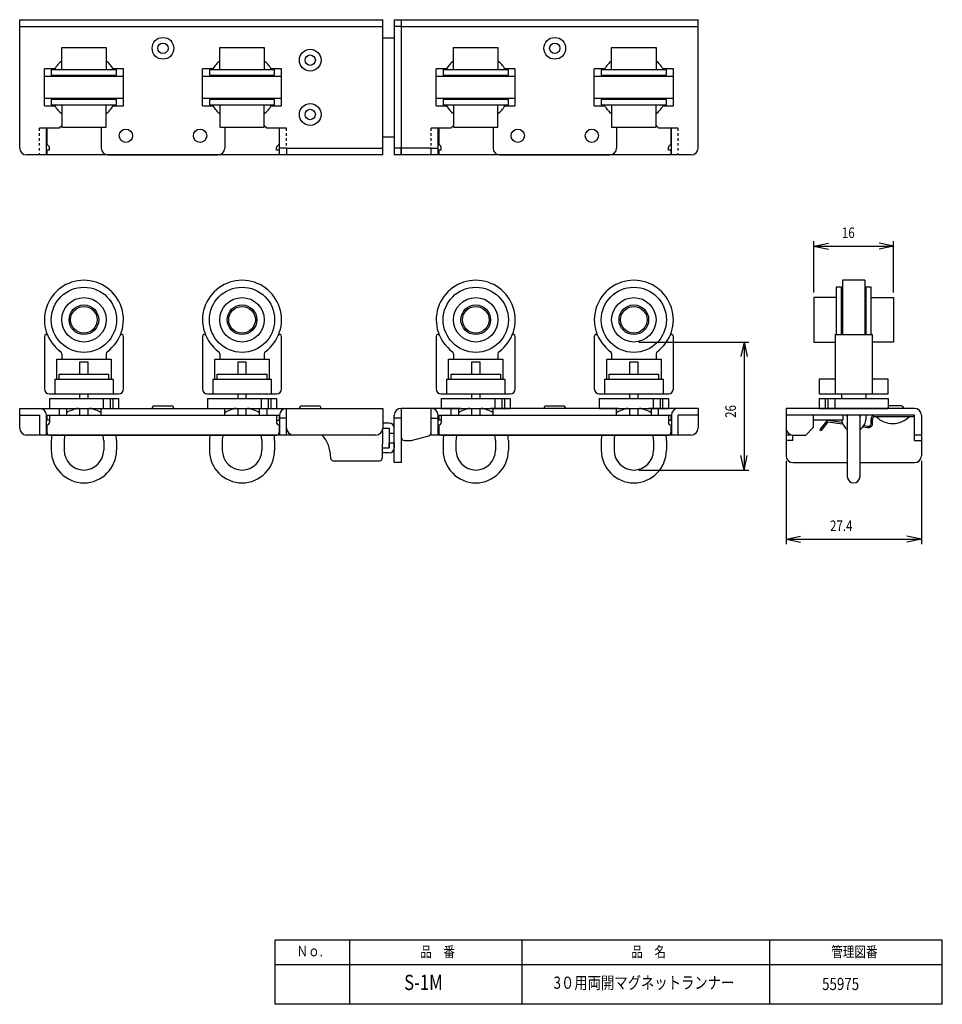
# Model space of a CAD drawing. Extents: x -92 to 95, y -138 to 61.
import ezdxf

# ---------------------------------------------------------------- set-up
doc = ezdxf.new("R2010")
doc.units = 0
doc.header["$MEASUREMENT"] = 0
for name, color, linetype in [('LAYER0', 7, 'Continuous'), ('LAYER2', 7, 'Continuous'), ('LAYER3', 7, 'Continuous'), ('LAYER4', 7, 'Continuous'), ('LAYER5', 7, 'Continuous'), ('LAYER6', 7, 'Continuous'), ('LAYER7', 7, 'Continuous'), ('LAYER8', 7, 'Continuous')]:
    doc.layers.add(name, color=color, linetype=linetype)
doc.styles.get("Standard").update_dxf_attribs({"font": 'txt', "bigfont": 'extfont'})

msp = doc.modelspace()

# ---------------------------------------------------------------- linework, layer by layer
at = {"layer": 'LAYER0', "color": 3}
for p, q in [((-91.73, 34.88), (-91.73, 60.88)), ((-91.73, 60.88), (-18.23, 60.88)), ((-18.23, 33.48), (-18.23, 60.88)), ((-15.93, 60.88), (-15.93, 33.48)), ((-15.93, 60.88), (45.57, 60.88)), ((-14.53, 60.88), (-14.53, 33.48)), ((-14.53, 60.88), (-14.53, 59.48)), ((45.57, 34.88), (45.57, 60.88)), ((-91.73, 59.48), (-18.23, 59.48)), ((-14.53, 59.48), (-15.93, 59.48)), ((-14.53, 59.48), (45.57, 59.48)), ((-87.73, 38.98), (-83.73, 38.98)), ((-87.73, 38.38), (-87.73, 38.88)), ((-86.33, 33.48), (-86.33, 38.98)), ((-83.73, 38.98), (-83.23, 39.48)), ((-75.23, 39.13), (-75.23, 34.88)), ((-50.23, 39.13), (-50.23, 34.88)), ((-42.23, 39.48), (-41.73, 38.98)), ((-41.73, 38.98), (-37.73, 38.98)), ((-39.13, 33.48), (-39.13, 38.98)), ((-37.73, 38.38), (-37.73, 38.88)), ((-8.43, 38.98), (-4.43, 38.98)), ((-8.43, 38.38), (-8.43, 38.88)), ((-7.03, 33.48), (-7.03, 38.98)), ((-4.43, 38.98), (-3.93, 39.48)), ((4.07, 39.13), (4.07, 34.88)), ((29.07, 39.13), (29.07, 34.88)), ((37.07, 39.48), (37.57, 38.98)), ((37.57, 38.98), (41.57, 38.98)), ((40.17, 33.48), (40.17, 38.98)), ((41.57, 38.38), (41.57, 38.88)), ((-87.73, 37.38), (-87.73, 37.88)), ((-87.73, 36.38), (-87.73, 36.88)), ((-37.73, 37.38), (-37.73, 37.88)), ((-37.73, 36.38), (-37.73, 36.88)), ((-8.43, 37.38), (-8.43, 37.88)), ((-8.43, 36.38), (-8.43, 36.88)), ((41.57, 37.38), (41.57, 37.88)), ((41.57, 36.38), (41.57, 36.88)), ((-87.73, 35.38), (-87.73, 35.88)), ((-87.73, 34.38), (-87.73, 34.88)), ((-37.73, 34.88), (-39.13, 34.88)), ((-37.73, 35.38), (-37.73, 35.88)), ((-37.73, 34.88), (-37.73, 33.48)), ((-37.73, 34.88), (-18.23, 34.88)), ((-14.53, 34.88), (-15.93, 34.88)), ((-8.43, 34.88), (-14.53, 34.88)), ((-14.53, 33.48), (-14.53, 34.88)), ((-8.43, 35.38), (-8.43, 35.88)), ((-8.43, 33.48), (-8.43, 34.88)), ((-8.43, 34.88), (-7.03, 34.88)), ((41.57, 35.38), (41.57, 35.88)), ((41.57, 34.38), (41.57, 34.88)), ((-86.33, 33.48), (-90.33, 33.48)), ((-87.73, 33.48), (-87.73, 33.88)), ((-73.83, 33.48), (-51.63, 33.48)), ((-18.23, 33.48), (-39.13, 33.48)), ((-7.03, 33.48), (-15.93, 33.48)), ((5.47, 33.48), (27.67, 33.48)), ((44.17, 33.48), (40.17, 33.48)), ((41.57, 33.48), (41.57, 33.88)), ((-91.73, -17.82), (-81.73, -17.82)), ((-91.73, -21.82), (-91.73, -17.82)), ((-83.73, -17.82), (-83.73, -19.22)), ((-82.23, -17.82), (-82.23, -19.22)), ((-75.73, -17.82), (-18.23, -17.82)), ((-75.23, -19.22), (-75.23, -17.82)), ((-50.23, -19.22), (-50.23, -17.82)), ((-43.23, -17.82), (-43.23, -19.22)), ((-43.23, -17.82), (-43.23, -19.22)), ((-41.73, -17.82), (-41.73, -19.22)), ((-37.73, -23.22), (-37.73, -17.82)), ((-18.23, -17.82), (-18.23, -21.72)), ((-14.53, -17.82), (-14.53, -28.82)), ((-2.44, -17.82), (-14.53, -17.82)), ((-8.43, -23.22), (-8.43, -17.82)), ((-4.43, -19.22), (-4.43, -17.82)), ((-2.93, -17.82), (-2.93, -19.22)), ((29.56, -17.82), (3.56, -17.82)), ((4.07, -19.22), (4.07, -17.82)), ((29.07, -19.22), (29.07, -17.82)), ((45.57, -17.82), (35.56, -17.82)), ((36.07, -17.82), (36.07, -19.22)), ((37.57, -19.22), (37.57, -17.82)), ((45.57, -17.82), (45.57, -21.82)), ((83.06, -17.82), (63.37, -17.82)), ((63.37, -17.82), (63.37, -21.82)), ((89.37, -17.82), (64.77, -17.82)), ((-91.73, -19.22), (-87.73, -19.22)), ((-87.73, -19.22), (-87.73, -23.22)), ((-86.33, -23.22), (-86.33, -19.22)), ((-86.33, -19.22), (-39.13, -19.22)), ((-39.13, -19.22), (-39.13, -23.22)), ((-37.73, -19.82), (-39.13, -19.82)), ((-15.93, -28.82), (-15.93, -19.22)), ((-14.53, -19.82), (-15.93, -19.82)), ((-8.43, -19.82), (-7.03, -19.82)), ((-7.03, -23.22), (-7.03, -19.22)), ((-7.03, -19.22), (40.17, -19.22)), ((40.17, -19.22), (40.17, -23.22)), ((45.57, -19.22), (41.57, -19.22)), ((41.57, -23.22), (41.57, -19.22)), ((89.37, -19.22), (63.37, -19.22)), ((63.37, -19.22), (63.37, -27.42)), ((68.87, -19.22), (68.87, -21.72)), ((89.37, -24.32), (89.37, -19.22)), ((90.77, -19.22), (90.77, -27.42)), ((67.37, -23.22), (68.87, -21.72)), ((-19.63, -23.22), (-90.33, -23.22)), ((-12.53, -24.32), (-8.95, -23.36)), ((44.17, -23.22), (-8.43, -23.22)), ((64.77, -24.32), (64.77, -23.22)), ((64.77, -23.22), (67.37, -23.22)), ((90.77, -23.22), (89.37, -23.22)), ((-13.83, -24.32), (-12.53, -24.32)), ((64.77, -24.32), (63.37, -24.32)), ((89.37, -24.32), (90.77, -24.32)), ((-14.53, -28.82), (-15.93, -28.82)), ((64.77, -28.82), (75.77, -28.82)), ((78.37, -28.82), (89.37, -28.82)), ((-40, -138.5), (-40, -125.5)), ((95, -125.5), (-40, -125.5)), ((-25, -125.5), (-25, -138.5)), ((10, -138.5), (10, -125.5)), ((60, -125.5), (60, -138.5)), ((95, -138.5), (95, -125.5)), ((95, -130.5), (-40, -130.5)), ((95, -138.5), (-40, -138.5))]:
    msp.add_line(p, q, dxfattribs=at)
at = {"layer": 'LAYER0', "color": 5}
msp.add_line((-37.73, -19.82), (-37.73, -19.82), dxfattribs=at)
at = {"layer": 'LAYER0', "color": 3}
for centre in [(-70.23, 37.38), (-55.23, 37.38), (9.07, 37.38), (24.07, 37.38)]:
    msp.add_circle(centre, 1.35, dxfattribs=at)
for centre, radius, start, end in [((-90.33, 34.88), 1.4, 180, 270), ((-73.83, 34.88), 1.4, 180, 270), ((-51.63, 34.88), 1.4, 270, 0), ((5.47, 34.88), 1.4, 180, 270), ((27.67, 34.88), 1.4, 270, 0), ((44.17, 34.88), 1.4, 270, 0), ((-87.73, -19.22), 1.4, 0, 90), ((-37.73, -19.22), 1.4, 90, 180), ((-14.53, -19.22), 1.4, 90, 180), ((-8.43, -19.22), 1.4, 0, 90), ((41.57, -19.22), 1.4, 90, 180), ((89.37, -19.22), 1.4, 0, 90), ((-90.33, -21.82), 1.4, 180, 270), ((-36.33, -21.82), 1.4, 180, 270), ((-19.63, -21.82), 1.4, 270, 0), ((44.17, -21.82), 1.4, 270, 0), ((64.77, -21.82), 1.4, 180, 270), ((-13.83, -23.62), 0.7, 180, 270), ((-9.13, -22.69), 0.7, 285.0184, 0), ((64.77, -27.42), 1.4, 180, 270), ((89.37, -27.42), 1.4, 270, 0)]:
    msp.add_arc(centre, radius, start, end, dxfattribs=at)
at = {"layer": 'LAYER2', "color": 4}
for p, q in [((-18.28, -22.2), (-18.38, -27.93)), ((-28.81, -27.6), (-28.8, -27.93)), ((-28.3, -28.42), (-18.88, -28.42))]:
    msp.add_line(p, q, dxfattribs=at)
for centre, radius, start, end in [((-35.81, -27.72), 7, 1, 40.0052), ((-28.3, -27.92), 0.5, 181, 270), ((-18.88, -27.92), 0.5, 270, 359)]:
    msp.add_arc(centre, radius, start, end, dxfattribs=at)
at = {"layer": 'LAYER3', "color": 4}
for p, q in [((-86.23, 38.98), (-86.23, 35.48)), ((-39.23, 38.98), (-39.23, 35.48)), ((-6.93, 38.98), (-6.93, 35.48)), ((40.07, 38.98), (40.07, 35.48)), ((-86.23, 34.48), (-86.23, 33.48)), ((-86.23, 34.48), (-86.23, 33.48)), ((-85.73, 34.48), (-86.23, 34.48)), ((-85.73, 34.48), (-85.73, 34.98)), ((-39.73, 34.48), (-39.73, 34.98)), ((-39.23, 34.48), (-39.73, 34.48)), ((-39.23, 34.48), (-39.23, 33.48)), ((-6.43, 34.48), (-6.93, 34.48)), ((-6.93, 34.48), (-6.93, 33.48)), ((-6.93, 34.48), (-6.93, 33.48)), ((-6.43, 34.48), (-6.43, 34.98)), ((39.57, 34.48), (39.57, 34.98)), ((40.07, 34.48), (39.57, 34.48)), ((40.07, 34.48), (40.07, 33.48)), ((-39.23, 33.48), (-86.23, 33.48)), ((40.07, 33.48), (-6.93, 33.48)), ((69.02, 5.61), (69.02, 16.02)), ((85.12, 5.61), (85.12, 16.02)), ((69.02, 15.02), (71.95, 15.64)), ((69.02, 15.02), (85.12, 15.02)), ((69.02, 15.02), (71.95, 14.39)), ((85.12, 15.02), (82.19, 15.64)), ((85.12, 15.02), (82.19, 14.39)), ((33.57, -4.39), (55.87, -4.39)), ((54.87, -4.39), (54.24, -7.33)), ((54.87, -4.39), (55.49, -7.33)), ((54.87, -4.39), (54.87, -30.31)), ((-86.23, -19.22), (-86.23, -20.22)), ((-86.23, -19.22), (-86.23, -20.22)), ((-86.23, -19.22), (-39.23, -19.22)), ((-85.73, -19.22), (-85.73, -20.72)), ((-39.73, -19.22), (-39.73, -20.72)), ((-39.23, -19.22), (-39.23, -20.22)), ((-6.93, -19.22), (-6.93, -20.22)), ((-6.93, -19.22), (-6.93, -20.22)), ((-6.93, -19.22), (40.07, -19.22)), ((-6.43, -19.22), (-6.43, -20.72)), ((39.57, -19.22), (39.57, -20.72)), ((40.07, -19.22), (40.07, -20.22)), ((74.87, -19.22), (74.87, -20.22)), ((-85.73, -20.22), (-86.23, -20.22)), ((-86.23, -21.22), (-86.23, -22.72)), ((-39.73, -20.22), (-39.23, -20.22)), ((-39.23, -21.22), (-39.23, -22.72)), ((-6.43, -20.22), (-6.93, -20.22)), ((-6.93, -21.22), (-6.93, -22.72)), ((39.57, -20.22), (40.07, -20.22)), ((40.07, -21.22), (40.07, -22.72)), ((63.37, -20.22), (63.37, -23.22)), ((63.37, -21.82), (63.37, -23.22)), ((74.87, -20.22), (68.87, -20.22)), ((-85.73, -23.22), (-39.73, -23.22)), ((-6.43, -23.22), (39.57, -23.22)), ((64.37, -23.22), (63.37, -23.22)), ((64.37, -23.22), (63.37, -23.22)), ((54.87, -30.31), (54.24, -27.38)), ((54.87, -30.31), (55.49, -27.38)), ((63.37, -28.42), (63.37, -45.31)), ((90.77, -28.42), (90.77, -45.31)), ((33.57, -30.31), (55.87, -30.31)), ((63.37, -44.31), (66.3, -43.69)), ((90.77, -44.31), (87.84, -43.69)), ((63.37, -44.31), (90.77, -44.31)), ((63.37, -44.31), (66.3, -44.94)), ((90.77, -44.31), (87.84, -44.94))]:
    msp.add_line(p, q, dxfattribs=at)
for centre, start, end in [((-86.23, 34.98), 0, 90), ((-39.23, 34.98), 90, 180), ((-6.93, 34.98), 0, 90), ((40.07, 34.98), 90, 180), ((-86.23, -20.72), 270, 0), ((-39.23, -20.72), 180, 270), ((-6.93, -20.72), 270, 0), ((40.07, -20.72), 180, 270), ((-85.73, -22.72), 180, 270), ((-39.73, -22.72), 270, 0), ((-6.43, -22.72), 180, 270), ((39.57, -22.72), 270, 0)]:
    msp.add_arc(centre, 0.5, start, end, dxfattribs=at)
at = {"layer": 'LAYER4', "color": 4}
msp.add_line((-16.93, -21.82), (-16.93, -25.82), dxfattribs=at)
at = {"layer": 'LAYER5', "color": 6}
for p, q in [((-18.23, 57.18), (-15.93, 57.18)), ((-15.93, 57.18), (-15.93, 37.18)), ((-18.23, 37.18), (-15.93, 37.18)), ((-16.93, -20.82), (-18.23, -20.82)), ((-18.23, -21.82), (-16.93, -21.82)), ((-16.93, -21.82), (-16.93, -22.82)), ((-15.93, -22.82), (-15.93, -21.82)), ((-16.93, -22.82), (-15.93, -22.82)), ((-18.34, -25.82), (-16.93, -25.82)), ((-16.93, -25.82), (-16.93, -24.82)), ((-16.93, -24.82), (-15.93, -24.82)), ((-15.93, -24.82), (-15.93, -25.82)), ((-16.93, -26.82), (-18.36, -26.82))]:
    msp.add_line(p, q, dxfattribs=at)
for centre, start, end in [((-16.93, -21.82), 0, 90), ((-16.93, -25.82), 270, 0)]:
    msp.add_arc(centre, 1, start, end, dxfattribs=at)
at = {"layer": 'LAYER6', "color": 4}
for p, q in [((-64.43, -17.32), (-61.05, -17.32)), ((-34.63, -17.32), (-31.25, -17.32)), ((14.87, -17.32), (18.25, -17.32)), ((86.67, -17.32), (84.07, -17.32))]:
    msp.add_line(p, q, dxfattribs=at)
for centre, radius in [((-62.73, 55.08), 2.2), ((-62.73, 55.08), 1.05), ((16.57, 55.08), 2.2), ((16.57, 55.08), 1.05), ((-32.93, 52.68), 2.2), ((-32.93, 52.68), 1.05), ((-32.93, 41.68), 2.2), ((-32.93, 41.68), 1.05)]:
    msp.add_circle(centre, radius, dxfattribs=at)
for centre, radius, start, end in [((-64.43, -17.82), 0.5, 90, 180), ((-61.03, -17.82), 0.5, 0, 90), ((-34.63, -17.82), 0.5, 90, 180), ((-31.23, -17.82), 0.5, 0, 90), ((14.87, -17.82), 0.5, 90, 180), ((18.27, -17.82), 0.5, 0, 90), ((86.67, -17.82), 0.5, 0, 90), ((84.97, -16.33), 4.59, 224.0226, 315.9774)]:
    msp.add_arc(centre, radius, start, end, dxfattribs=at)
at = {"layer": 'LAYER7', "color": 4}
for p, q in [((89.27, -19.22), (81.37, -19.22)), ((89.27, -19.52), (81.37, -19.52)), ((89.27, -19.22), (89.27, -19.52)), ((71.62, -20.33), (70.24, -22.1)), ((71.86, -20.52), (70.48, -22.29)), ((71.86, -20.52), (74.83, -20.96)), ((71.9, -20.22), (74.71, -20.64)), ((78.95, -21.57), (79.95, -21.71)), ((79.17, -21.29), (80, -21.42)), ((80.57, -20.92), (80.57, -20.02)), ((80.87, -20.92), (80.87, -20.02)), ((70.24, -22.1), (70.48, -22.29))]:
    msp.add_line(p, q, dxfattribs=at)
for centre, radius, start, end in [((81.37, -20.02), 0.8, 90, 180), ((81.37, -20.02), 0.5, 90, 180), ((71.86, -20.52), 0.3, 81.6089, 142), ((80.07, -20.92), 0.8, 254.6089, 0), ((80.07, -20.92), 0.5, 254.6089, 0)]:
    msp.add_arc(centre, radius, start, end, dxfattribs=at)
at = {"layer": 'LAYER8', "color": 3}
for p, q in [((-83.23, 50.73), (-83.23, 55.23)), ((-83.23, 55.23), (-74.23, 55.23)), ((-74.23, 55.23), (-74.23, 50.73)), ((-51.23, 50.73), (-51.23, 55.23)), ((-51.23, 55.23), (-42.23, 55.23)), ((-42.23, 55.23), (-42.23, 50.73)), ((-3.93, 50.73), (-3.93, 55.23)), ((-3.93, 55.23), (5.07, 55.23)), ((5.07, 55.23), (5.07, 50.73)), ((28.07, 50.73), (28.07, 55.23)), ((28.07, 55.23), (37.07, 55.23)), ((37.07, 55.23), (37.07, 50.73)), ((-84.64, 50.93), (-86.73, 50.93)), ((-86.73, 43.43), (-86.73, 50.93)), ((-72.13, 50.73), (-85.33, 50.73)), ((-85.33, 50.73), (-85.33, 49.63)), ((-70.73, 50.93), (-72.82, 50.93)), ((-72.13, 49.63), (-72.13, 50.73)), ((-70.73, 43.43), (-70.73, 50.93)), ((-54.73, 43.43), (-54.73, 50.93)), ((-52.64, 50.93), (-54.73, 50.93)), ((-53.33, 50.73), (-53.33, 49.63)), ((-40.13, 50.73), (-53.33, 50.73)), ((-38.73, 50.93), (-40.82, 50.93)), ((-40.13, 49.63), (-40.13, 50.73)), ((-38.73, 43.43), (-38.73, 50.93)), ((-7.43, 43.43), (-7.43, 50.93)), ((-5.34, 50.93), (-7.43, 50.93)), ((-6.03, 50.73), (-6.03, 49.63)), ((7.17, 50.73), (-6.03, 50.73)), ((8.57, 50.93), (6.48, 50.93)), ((7.17, 49.63), (7.17, 50.73)), ((8.57, 43.43), (8.57, 50.93)), ((24.57, 43.43), (24.57, 50.93)), ((26.66, 50.93), (24.57, 50.93)), ((25.97, 50.73), (25.97, 49.63)), ((39.17, 50.73), (25.97, 50.73)), ((40.57, 50.93), (38.48, 50.93)), ((39.17, 49.63), (39.17, 50.73)), ((40.57, 43.43), (40.57, 50.93)), ((-86.73, 49.43), (-70.73, 49.43)), ((-85.33, 49.63), (-72.13, 49.63)), ((-54.73, 49.43), (-38.73, 49.43)), ((-53.33, 49.63), (-40.13, 49.63)), ((-7.43, 49.43), (8.57, 49.43)), ((-6.03, 49.63), (7.17, 49.63)), ((24.57, 49.43), (40.57, 49.43)), ((25.97, 49.63), (39.17, 49.63)), ((-70.73, 44.93), (-86.73, 44.93)), ((-72.13, 44.73), (-85.33, 44.73)), ((-85.33, 44.73), (-85.33, 43.63)), ((-72.13, 43.63), (-72.13, 44.73)), ((-38.73, 44.93), (-54.73, 44.93)), ((-53.33, 44.73), (-53.33, 43.63)), ((-40.13, 44.73), (-53.33, 44.73)), ((-40.13, 43.63), (-40.13, 44.73)), ((8.57, 44.93), (-7.43, 44.93)), ((-6.03, 44.73), (-6.03, 43.63)), ((7.17, 44.73), (-6.03, 44.73)), ((7.17, 43.63), (7.17, 44.73)), ((40.57, 44.93), (24.57, 44.93)), ((39.17, 44.73), (25.97, 44.73)), ((25.97, 44.73), (25.97, 43.63)), ((39.17, 43.63), (39.17, 44.73)), ((-86.73, 43.43), (-84.64, 43.43)), ((-85.33, 43.63), (-72.13, 43.63)), ((-83.23, 43.63), (-83.23, 39.13)), ((-74.23, 39.13), (-74.23, 43.63)), ((-72.82, 43.43), (-70.73, 43.43)), ((-54.73, 43.43), (-52.64, 43.43)), ((-53.33, 43.63), (-40.13, 43.63)), ((-51.23, 43.63), (-51.23, 39.13)), ((-42.23, 39.13), (-42.23, 43.63)), ((-40.82, 43.43), (-38.73, 43.43)), ((-7.43, 43.43), (-5.34, 43.43)), ((-6.03, 43.63), (7.17, 43.63)), ((-3.93, 43.63), (-3.93, 39.13)), ((5.07, 39.13), (5.07, 43.63)), ((6.48, 43.43), (8.57, 43.43)), ((24.57, 43.43), (26.66, 43.43)), ((25.97, 43.63), (39.17, 43.63)), ((28.07, 43.63), (28.07, 39.13)), ((37.07, 39.13), (37.07, 43.63)), ((38.48, 43.43), (40.57, 43.43)), ((-83.23, 39.13), (-74.23, 39.13)), ((-51.23, 39.13), (-42.23, 39.13)), ((-3.93, 39.13), (5.07, 39.13)), ((28.07, 39.13), (37.07, 39.13)), ((74.82, 8.11), (74.82, -2.89)), ((79.32, 8.11), (74.82, 8.11)), ((79.32, 8.11), (79.32, -2.89)), ((73.52, 6.71), (73.52, -2.89)), ((74.62, 6.71), (73.52, 6.71)), ((74.62, -2.89), (74.62, 6.71)), ((79.52, 6.71), (79.52, -2.89)), ((80.62, 6.71), (79.52, 6.71)), ((80.62, -2.89), (80.62, 6.71)), ((69.02, 4.61), (69.02, -4.39)), ((73.52, 4.61), (69.02, 4.61)), ((80.62, 4.61), (85.12, 4.61)), ((85.12, 4.61), (85.12, -4.39)), ((-86.73, -3.24), (-86.73, -13.89)), ((-70.73, -13.89), (-70.73, -3.24)), ((-54.73, -3.24), (-54.73, -13.89)), ((-38.73, -13.89), (-38.73, -3.24)), ((-7.43, -3.24), (-7.43, -13.89)), ((8.57, -13.89), (8.57, -3.24)), ((24.57, -3.24), (24.57, -13.89)), ((40.57, -13.89), (40.57, -3.24)), ((73.32, -2.89), (73.32, -14.89)), ((73.32, -2.89), (80.82, -2.89)), ((80.82, -2.89), (80.82, -14.89)), ((69.02, -4.39), (73.32, -4.39)), ((85.12, -4.39), (80.82, -4.39)), ((-84.23, -11.89), (-84.23, -7.89)), ((-84.23, -7.89), (-73.23, -7.89)), ((-83.23, -6.77), (-83.23, -7.89)), ((-74.23, -6.77), (-74.23, -7.89)), ((-73.23, -7.89), (-73.23, -11.89)), ((-52.23, -11.89), (-52.23, -7.89)), ((-52.23, -7.89), (-41.23, -7.89)), ((-51.23, -6.77), (-51.23, -7.89)), ((-42.23, -6.77), (-42.23, -7.89)), ((-41.23, -7.89), (-41.23, -11.89)), ((-4.93, -11.89), (-4.93, -7.89)), ((-4.93, -7.89), (6.07, -7.89)), ((-3.93, -6.77), (-3.93, -7.89)), ((5.07, -6.77), (5.07, -7.89)), ((6.07, -7.89), (6.07, -11.89)), ((27.07, -11.89), (27.07, -7.89)), ((27.07, -7.89), (38.07, -7.89)), ((28.07, -6.77), (28.07, -7.89)), ((37.07, -6.77), (37.07, -7.89)), ((38.07, -7.89), (38.07, -11.89)), ((-79.53, -8.39), (-77.93, -8.39)), ((-79.53, -10.89), (-79.53, -8.39)), ((-77.93, -8.39), (-77.93, -10.89)), ((-47.53, -10.89), (-47.53, -8.39)), ((-47.53, -8.39), (-45.93, -8.39)), ((-45.93, -8.39), (-45.93, -10.89)), ((-0.23, -10.89), (-0.23, -8.39)), ((-0.23, -8.39), (1.37, -8.39)), ((1.37, -8.39), (1.37, -10.89)), ((31.77, -8.39), (33.37, -8.39)), ((31.77, -10.89), (31.77, -8.39)), ((33.37, -8.39), (33.37, -10.89)), ((-84.64, -11.89), (-72.82, -11.89)), ((-84.64, -11.89), (-84.64, -14.89)), ((-83.73, -11.89), (-83.73, -10.89)), ((-83.73, -10.89), (-73.73, -10.89)), ((-79.53, -10.89), (-77.93, -10.89)), ((-73.73, -10.89), (-73.73, -11.89)), ((-72.82, -11.89), (-72.82, -14.89)), ((-52.64, -11.89), (-52.64, -14.89)), ((-52.64, -11.89), (-40.82, -11.89)), ((-51.73, -11.89), (-51.73, -10.89)), ((-51.73, -10.89), (-41.73, -10.89)), ((-47.53, -10.89), (-45.93, -10.89)), ((-41.73, -10.89), (-41.73, -11.89)), ((-40.82, -11.89), (-40.82, -14.89)), ((-5.34, -11.89), (-5.34, -14.89)), ((-5.34, -11.89), (6.48, -11.89)), ((-4.43, -11.89), (-4.43, -10.89)), ((-4.43, -10.89), (5.57, -10.89)), ((-0.23, -10.89), (1.37, -10.89)), ((5.57, -10.89), (5.57, -11.89)), ((6.48, -11.89), (6.48, -14.89)), ((26.66, -11.89), (38.48, -11.89)), ((26.66, -11.89), (26.66, -14.89)), ((27.57, -11.89), (27.57, -10.89)), ((27.57, -10.89), (37.57, -10.89)), ((31.77, -10.89), (33.37, -10.89)), ((37.57, -10.89), (37.57, -11.89)), ((38.48, -11.89), (38.48, -14.89)), ((70.07, -11.89), (70.07, -14.89)), ((73.32, -11.89), (70.07, -11.89)), ((84.07, -11.89), (80.82, -11.89)), ((84.07, -14.89), (84.07, -11.89)), ((-85.73, -14.89), (-71.73, -14.89)), ((-85.73, -15.82), (-85.73, -17.82)), ((-85.73, -15.82), (-71.73, -15.82)), ((-79.53, -15.82), (-79.53, -14.89)), ((-77.93, -14.89), (-77.93, -15.82)), ((-74.84, -15.82), (-74.84, -17.82)), ((-73.43, -15.82), (-73.43, -17.82)), ((-72.91, -15.82), (-72.91, -17.82)), ((-71.73, -15.82), (-71.73, -17.82)), ((-53.73, -14.89), (-39.73, -14.89)), ((-53.73, -15.82), (-53.73, -17.82)), ((-53.73, -15.82), (-39.73, -15.82)), ((-47.53, -15.82), (-47.53, -14.89)), ((-45.93, -14.89), (-45.93, -15.82)), ((-42.84, -15.82), (-42.84, -17.82)), ((-41.43, -15.82), (-41.43, -17.82)), ((-40.91, -15.82), (-40.91, -17.82)), ((-39.73, -15.82), (-39.73, -17.82)), ((-6.43, -14.89), (7.57, -14.89)), ((-6.43, -15.82), (-6.43, -17.82)), ((-6.43, -15.82), (7.57, -15.82)), ((-0.23, -15.82), (-0.23, -14.89)), ((1.37, -14.89), (1.37, -15.82)), ((4.46, -15.82), (4.46, -17.82)), ((5.87, -15.82), (5.87, -17.82)), ((6.39, -15.82), (6.39, -17.82)), ((7.57, -15.82), (7.57, -17.82)), ((25.57, -14.89), (39.57, -14.89)), ((25.57, -15.82), (25.57, -17.82)), ((25.57, -15.82), (39.57, -15.82)), ((31.77, -15.82), (31.77, -14.89)), ((33.37, -14.89), (33.37, -15.82)), ((36.46, -15.82), (36.46, -17.82)), ((37.87, -15.82), (37.87, -17.82)), ((38.39, -15.82), (38.39, -17.82)), ((39.57, -15.82), (39.57, -17.82)), ((70.07, -14.89), (84.07, -14.89)), ((70.07, -15.82), (70.07, -17.82)), ((70.07, -15.82), (84.07, -15.82)), ((70.07, -15.82), (70.07, -17.82)), ((70.07, -15.82), (84.07, -15.82)), ((70.07, -15.82), (70.07, -17.82)), ((70.07, -15.82), (84.07, -15.82)), ((71.3, -15.82), (71.3, -17.82)), ((71.3, -15.82), (71.3, -17.82)), ((71.3, -15.82), (71.3, -17.82)), ((71.82, -15.82), (71.82, -17.82)), ((71.82, -15.82), (71.82, -17.82)), ((71.82, -15.82), (71.82, -17.82)), ((73.23, -15.82), (73.23, -17.82)), ((73.23, -15.82), (73.23, -17.82)), ((73.23, -15.82), (73.23, -17.82)), ((74.57, -14.89), (74.57, -15.82)), ((79.57, -15.82), (79.57, -14.89)), ((84.07, -15.82), (84.07, -17.82)), ((84.07, -15.82), (84.07, -17.82)), ((84.07, -15.82), (84.07, -17.82)), ((-85.73, -17.82), (-71.73, -17.82)), ((-79.53, -19.22), (-79.53, -17.82)), ((-77.93, -17.82), (-77.93, -19.22)), ((-53.73, -17.82), (-39.73, -17.82)), ((-47.53, -19.22), (-47.53, -17.82)), ((-45.93, -17.82), (-45.93, -19.22)), ((-6.43, -17.82), (7.57, -17.82)), ((-0.23, -19.22), (-0.23, -17.82)), ((1.37, -17.82), (1.37, -19.22)), ((25.57, -17.82), (39.57, -17.82)), ((31.77, -19.22), (31.77, -17.82)), ((33.37, -17.82), (33.37, -19.22)), ((70.07, -17.82), (84.07, -17.82)), ((70.07, -17.82), (84.07, -17.82)), ((70.07, -17.82), (84.07, -17.82)), ((75.77, -19.22), (75.77, -31.61)), ((78.37, -31.61), (78.37, -19.22)), ((79.57, -19.89), (79.57, -19.22)), ((-85.33, -24.31), (-85.33, -26.31)), ((-82.73, -24.31), (-82.73, -26.31)), ((-74.73, -24.31), (-74.73, -26.31)), ((-72.13, -24.31), (-72.13, -26.31)), ((-53.33, -24.31), (-53.33, -26.31)), ((-50.73, -24.31), (-50.73, -26.31)), ((-42.73, -24.31), (-42.73, -26.31)), ((-40.13, -24.31), (-40.13, -26.31)), ((-6.03, -24.31), (-6.03, -26.31)), ((-3.43, -24.31), (-3.43, -26.31)), ((4.57, -24.31), (4.57, -26.31)), ((7.17, -24.31), (7.17, -26.31)), ((25.97, -24.31), (25.97, -26.31)), ((28.57, -24.31), (28.57, -26.31)), ((36.57, -24.31), (36.57, -26.31)), ((39.17, -24.31), (39.17, -26.31))]:
    msp.add_line(p, q, dxfattribs=at)
for centre, radius in [((-78.73, 0.11), 6.6), ((-46.73, 0.11), 6.6), ((0.57, 0.11), 6.6), ((32.57, 0.11), 6.6), ((-78.73, 0.11), 4.5), ((-46.73, 0.11), 4.5), ((0.57, 0.11), 4.5), ((32.57, 0.11), 4.5), ((-78.73, 0.11), 3), ((-78.73, 0.11), 2.7), ((-46.73, 0.11), 3), ((-46.73, 0.11), 2.7), ((0.57, 0.11), 3), ((0.57, 0.11), 2.7), ((32.57, 0.11), 3), ((32.57, 0.11), 2.7)]:
    msp.add_circle(centre, radius, dxfattribs=at)
for centre, radius, start, end in [((-78.73, 47.18), 7, 130.0052, 147.6076), ((-78.73, 47.18), 7, 32.3924, 49.9948), ((-46.73, 47.18), 7, 130.0052, 147.6076), ((-46.73, 47.18), 7, 32.3924, 49.9948), ((0.57, 47.18), 7, 130.0052, 147.6076), ((0.57, 47.18), 7, 32.3924, 49.9948), ((32.57, 47.18), 7, 130.0052, 147.6076), ((32.57, 47.18), 7, 32.3924, 49.9948), ((-78.73, 47.18), 7, 212.3924, 229.9948), ((-78.73, 47.18), 7, 310.0052, 327.6076), ((-46.73, 47.18), 7, 212.3924, 229.9948), ((-46.73, 47.18), 7, 310.0052, 327.6076), ((0.57, 47.18), 7, 212.3924, 229.9948), ((0.57, 47.18), 7, 310.0052, 327.6076), ((32.57, 47.18), 7, 212.3924, 229.9948), ((32.57, 47.18), 7, 310.0052, 327.6076), ((-78.73, 0.11), 8, 306.0319, 233.9681), ((-46.73, 0.11), 8, 306.0319, 233.9681), ((0.57, 0.11), 8, 306.0319, 233.9681), ((32.57, 0.11), 8, 306.0319, 233.9681), ((-86.38, -3.24), 0.351, 23.6571, 180), ((-71.08, -3.24), 0.351, 0, 156.3429), ((-54.38, -3.24), 0.351, 23.6571, 180), ((-39.08, -3.24), 0.351, 0, 156.3429), ((-7.08, -3.24), 0.351, 23.6571, 180), ((8.22, -3.24), 0.351, 0, 156.3429), ((24.92, -3.24), 0.351, 23.6571, 180), ((40.22, -3.24), 0.351, 0, 156.3429), ((-83.73, -6.77), 0.5, 0, 53.9681), ((-73.73, -6.77), 0.5, 126.0319, 180), ((-51.73, -6.77), 0.5, 0, 53.9681), ((-41.73, -6.77), 0.5, 126.0319, 180), ((-4.43, -6.77), 0.5, 0, 53.9681), ((5.57, -6.77), 0.5, 126.0319, 180), ((27.57, -6.77), 0.5, 0, 53.9681), ((37.57, -6.77), 0.5, 126.0319, 180), ((-85.73, -13.89), 1, 180, 270), ((-71.73, -13.89), 1, 270, 0), ((-53.73, -13.89), 1, 180, 270), ((-39.73, -13.89), 1, 270, 0), ((-6.43, -13.89), 1, 180, 270), ((7.57, -13.89), 1, 270, 0), ((25.57, -13.89), 1, 180, 270), ((39.57, -13.89), 1, 270, 0), ((-78.73, -24.31), 6.6, 100.4194, 122.0259), ((-78.73, -24.31), 6.6, 57.9741, 79.5806), ((-46.73, -24.31), 6.6, 100.4194, 122.0259), ((-46.73, -24.31), 6.6, 57.9741, 79.5806), ((0.57, -24.31), 6.6, 100.4194, 122.0259), ((0.57, -24.31), 6.6, 57.9741, 79.5806), ((32.57, -24.31), 6.6, 100.4194, 122.0259), ((32.57, -24.31), 6.6, 57.9741, 79.5806), ((77.07, -18.89), 1.5, 192.6313, 209.9264), ((77.07, -18.89), 1.5, 330.0736, 347.3687), ((77.07, -19.89), 2.5, 301.3323, 0), ((77.07, -19.89), 2.5, 187.5393, 238.6677), ((-78.73, -24.31), 6.6, 170.4837, 180), ((-78.73, -24.31), 4, 164.1695, 180), ((-78.73, -24.31), 4, 0, 15.8305), ((-78.73, -24.31), 6.6, 0, 9.5163), ((-46.73, -24.31), 6.6, 170.4837, 180), ((-46.73, -24.31), 4, 164.1695, 180), ((-46.73, -24.31), 4, 0, 15.8305), ((-46.73, -24.31), 6.6, 0, 9.5163), ((0.57, -24.31), 6.6, 170.4837, 180), ((0.57, -24.31), 4, 164.1695, 180), ((0.57, -24.31), 4, 0, 15.8305), ((0.57, -24.31), 6.6, 0, 9.5163), ((32.57, -24.31), 6.6, 170.4837, 180), ((32.57, -24.31), 4, 164.1695, 180), ((32.57, -24.31), 4, 0, 15.8305), ((32.57, -24.31), 6.6, 0, 9.5163), ((-78.73, -26.31), 6.6, 180, 360), ((-78.73, -26.31), 4, 180, 0), ((-46.73, -26.31), 6.6, 180, 360), ((-46.73, -26.31), 4, 180, 0), ((0.57, -26.31), 6.6, 180, 360), ((0.57, -26.31), 4, 180, 0), ((32.57, -26.31), 6.6, 180, 360), ((32.57, -26.31), 4, 180, 0), ((77.07, -31.61), 1.3, 180, 0)]:
    msp.add_arc(centre, radius, start, end, dxfattribs=at)

# ---------------------------------------------------------------- texts
at = {"layer": 'LAYER0', "attachment_point": 1}
for s, insert, char_height, width in [('\\W0.8;Ｎｏ.', (-35.71, -126.65), 2.147, 6.4116), ('\\W0.8;品\u3000番', (-10.66, -126.8), 2.147, 7.6539), ('\\W0.8;品\u3000名', (32.05, -126.8), 2.147, 7.6539), ('\\W0.8;管理図番', (72.52, -126.8), 2.147, 10.2586), ('\\W0.8;S-1M', (-13.92, -132.52), 3.092, 7.3862), ('\\W0.8;3０用両開マグネットランナー', (16.32, -132.89), 2.4738, 39.8854), ('\\W0.8;55975', (70.67, -133.14), 2.4738, 7.3862)]:
    msp.add_mtext(s, dxfattribs=dict(at, insert=insert, char_height=char_height, width=width))
at = {"layer": 'LAYER3', "char_height": 2.147, "attachment_point": 1}
for s, insert, width in [('\\W0.8;16', (74.67, 18.81), 2.5646), ('\\W0.8;27.4', (72.27, -40.53), 5.1293)]:
    msp.add_mtext(s, dxfattribs=dict(at, insert=insert, width=width))
at = {"layer": 'LAYER3', "insert": (51.08, -19.75), "char_height": 2.147, "width": 2.5646, "attachment_point": 1, "rotation": 90}
msp.add_mtext('\\W0.8;26', dxfattribs=at)

doc.saveas('drawing.dxf')
